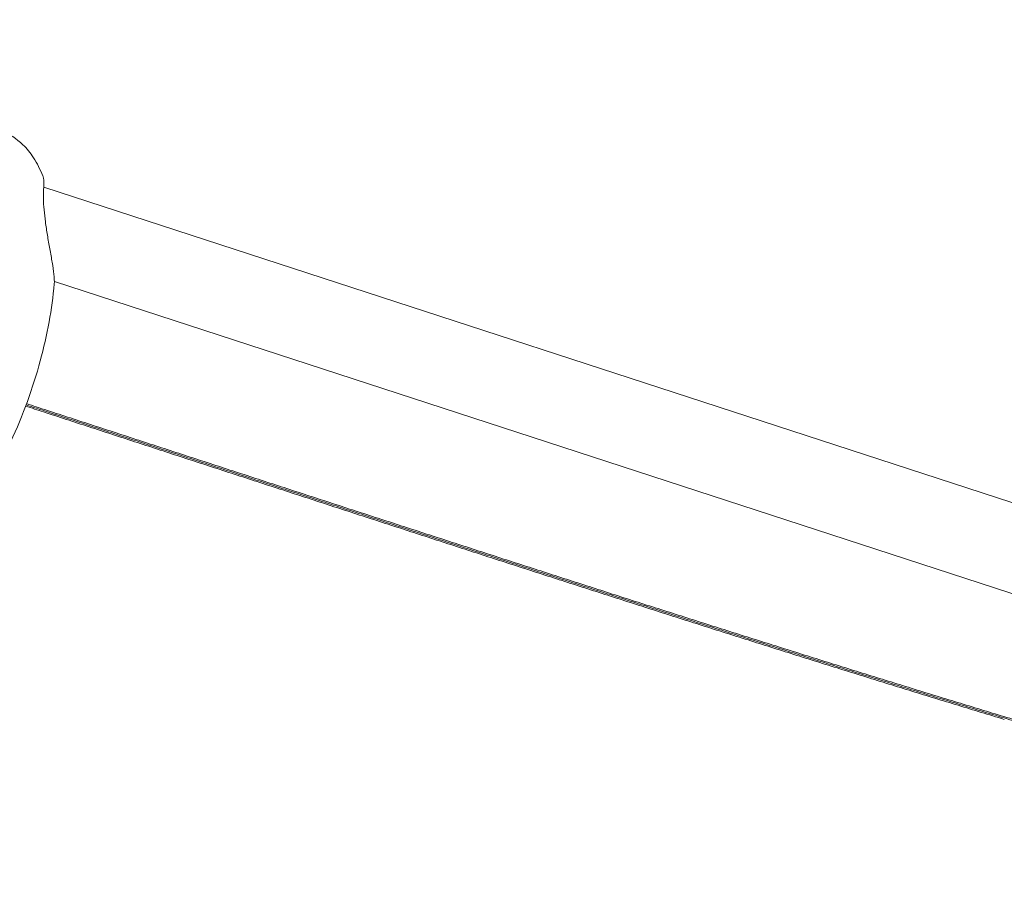
# Model space of a CAD drawing. Units: millimetres. Extents: x -8534 to 26090, y -7784 to 8770.
# Drawn here: x -901 to -697, y -3528 to -3349 of the extents above; entities that cross this region are included whole.
import ezdxf

# ---------------------------------------------------------------- set-up
doc = ezdxf.new("R2010")
doc.units = ezdxf.units.MM
doc.layers.add('BEM-SI-MIN', color=7, linetype='Continuous')
doc.layers.add('Shout.06', color=253, linetype='Continuous')
doc.styles.get("Standard").update_dxf_attribs({"font": 'arial.ttf'})
doc.dimstyles.new('Europa 1-100', dxfattribs={"dimscale": 50, "dimtxt": 3.5, "dimasz": 4, "dimexe": 2, "dimexo": 3, "dimgap": 2, "dimtad": 0, "dimlfac": 0.001, "dimzin": 0, "dimtxsty": 'Standard', "dimcen": 0, "dimadec": 0, "dimazin": 0, "dimtfac": 1, "dimtofl": 0, "dimtmove": 0, "dimatfit": 3, "dimfxl": 2, "dimfxlon": 1, "dimtolj": 1, "dimtzin": 0, "dimlwd": -1, "dimlwe": -1, "dimarcsym": 0})

# ---------------------------------------------------------------- blocks, each defined once
blk = doc.blocks.new('*D65')
at = {"layer": 'BEM-SI-MIN', "color": 0, "transparency": 16777216}
for p, q in [((-8321.93, 8767.81), (-8518.72, 8767.81)), ((-8418.72, 8567.81), (-8418.72, 1712.17)), ((-8418.72, -6116.54), (-8418.72, 739.11)), ((-8321.71, -6316.54), (-8518.72, -6316.54))]:
    blk.add_line(p, q, dxfattribs=at)
for points in [[(-8452.06, 8567.81), (-8385.39, 8567.81), (-8418.72, 8767.81)], [(-8452.06, -6116.54), (-8385.39, -6116.54), (-8418.72, -6316.54)]]:
    blk.add_solid(points, dxfattribs=at)
at = {"layer": 'BEM-SI-MIN', "color": 0, "transparency": 16777216, "insert": (-8418.72, 1225.64), "char_height": 175, "attachment_point": 5, "rotation": 90}
blk.add_mtext('\\A1;15,08m', dxfattribs=at)
blk = doc.blocks.new('*D67')
at = {"layer": 'BEM-SI-MIN', "color": 0, "transparency": 16777216}
for p, q in [((-7720.96, 7266.56), (-7920.7, 7266.57)), ((-7820.7, 7066.56), (-7820.89, 1712.86)), ((-7821.11, -4613.9), (-7820.92, 739.8)), ((-7721.38, -4813.91), (-7921.11, -4813.9))]:
    blk.add_line(p, q, dxfattribs=at)
for points in [[(-7854.04, 7066.57), (-7787.37, 7066.56), (-7820.7, 7266.56)], [(-7854.44, -4613.9), (-7787.77, -4613.9), (-7821.11, -4813.9)]]:
    blk.add_solid(points, dxfattribs=at)
at = {"layer": 'BEM-SI-MIN', "color": 0, "transparency": 16777216, "insert": (-7820.91, 1226.33), "char_height": 175, "attachment_point": 5, "rotation": 89.998}
blk.add_mtext('\\A1;12,08m', dxfattribs=at)
blk = doc.blocks.new('*D68')
at = {"layer": 'BEM-SI-MIN', "color": 0, "transparency": 16777216}
for p, q in [((9489.5, -7552.78), (9489.5, -7750.85)), ((-7213.14, -7554.3), (-7213.14, -7750.85)), ((-7013.14, -7650.85), (651.65, -7650.85)), ((9289.5, -7650.85), (1624.71, -7650.85))]:
    blk.add_line(p, q, dxfattribs=at)
for points in [[(-7013.14, -7617.51), (-7013.14, -7684.18), (-7213.14, -7650.85)], [(9289.5, -7617.51), (9289.5, -7684.18), (9489.5, -7650.85)]]:
    blk.add_solid(points, dxfattribs=at)
at = {"layer": 'BEM-SI-MIN', "color": 0, "transparency": 16777216, "insert": (1138.18, -7650.85), "char_height": 175, "attachment_point": 5}
blk.add_mtext('\\A1;16,70m', dxfattribs=at)
blk = doc.blocks.new('*D69')
at = {"layer": 'BEM-SI-MIN', "color": 0, "transparency": 16777216}
for p, q in [((-5650.7, -6826.62), (-5650.7, -7026.31)), ((6645.8, -6826.53), (6645.8, -7026.31)), ((-5450.7, -6926.31), (11.02, -6926.31)), ((6445.8, -6926.31), (984.07, -6926.31))]:
    blk.add_line(p, q, dxfattribs=at)
for points in [[(-5450.7, -6892.98), (-5450.7, -6959.65), (-5650.7, -6926.31)], [(6445.8, -6892.98), (6445.8, -6959.65), (6645.8, -6926.31)]]:
    blk.add_solid(points, dxfattribs=at)
at = {"layer": 'BEM-SI-MIN', "color": 0, "transparency": 16777216, "insert": (497.55, -6926.31), "char_height": 175, "attachment_point": 5}
blk.add_mtext('\\A1;12,30m', dxfattribs=at)

msp = doc.modelspace()

# ---------------------------------------------------------------- linework, layer by layer
at = {"layer": 'Shout.06', "color": 7, "linetype": 'Continuous', "lineweight": 0}
for p, q in [((-689.82, -3451.507, 429.565), (-896.339, -3384.253, 429.565)), ((-692.22, -3469.656, 429.565), (-894.14, -3403.9, 429.565))]:
    msp.add_line(p, q, dxfattribs=at)
for points, knots in [([(-905.185, -3372.681, 429.565), (-903.528, -3373.221, 429.565), (-902.01, -3374.156, 429.565), (-900.671, -3375.463, 429.565), (-899.877, -3376.236, 429.565), (-899.146, -3377.14, 429.565), (-898.484, -3378.166, 429.565)], [-182.0941845, -182.0941845, -182.0941845, -182.0941845, -175.8717786, -175.8717786, -175.8717786, -172.1867658, -172.1867658, -172.1867658, -172.1867658]), ([(-896.555, -3381.912, 429.565), (-896.479, -3382.098, 429.565), (-896.417, -3382.321, 429.565), (-896.332, -3382.798, 429.565), (-896.317, -3383.062, 429.565), (-896.309, -3383.934, 429.565), (-896.364, -3384.581, 429.565), (-896.403, -3385.763, 429.565), (-896.41, -3386.187, 429.565), (-896.395, -3387.368, 429.565), (-896.351, -3388.187, 429.565), (-896.207, -3389.838, 429.565), (-896.108, -3390.684, 429.565), (-895.872, -3392.434, 429.565), (-895.732, -3393.353, 429.565), (-895.422, -3395.227, 429.565), (-895.251, -3396.189, 429.565), (-894.908, -3398.091, 429.565), (-894.736, -3399.035, 429.565), (-894.438, -3400.811, 429.565), (-894.312, -3401.648, 429.565), (-894.15, -3403.158, 429.565), (-894.112, -3403.811, 429.565), (-894.163, -3404.392, 429.565)], [0, 0, 0, 0, 1.0736468, 1.0736468, 2.5638889, 2.5638889, 5.9062484, 5.9062484, 7.5374699, 7.5374699, 10.1621279, 10.1621279, 12.690782, 12.690782, 15.461396, 15.461396, 18.537573, 18.537573, 21.8849995, 21.8849995, 25.3935513, 25.3935513, 29.1256732, 29.1256732, 29.1256732, 29.1256732]), ([(-894.163, -3404.392, 429.565), (-894.395, -3407.038, 429.565), (-894.758, -3409.676, 429.565), (-895.727, -3415.011, 429.565), (-896.342, -3417.712, 429.565), (-897.835, -3423.232, 429.565), (-898.731, -3426.052, 429.565), (-900.783, -3431.672, 429.565), (-901.947, -3434.476, 429.565), (-904.514, -3439.933, 429.565), (-905.917, -3442.593, 429.565), (-908.917, -3447.62, 429.565), (-910.504, -3450.001, 429.565), (-913.801, -3454.327, 429.565), (-915.493, -3456.301, 429.565), (-918.885, -3459.688, 429.565), (-920.559, -3461.149, 429.565), (-923.971, -3463.605, 429.565), (-925.705, -3464.642, 429.565), (-927.536, -3465.442, 429.565)], [0, 0, 0, 0, 7.9723448, 7.9723448, 16.2703144, 16.2703144, 25.1333739, 25.1333739, 34.2239439, 34.2239439, 43.2265417, 43.2265417, 51.78545, 51.78545, 59.5487816, 59.5487816, 66.1918563, 66.1918563, 72.2483738, 72.2483738, 72.2483738, 72.2483738])]:
    msp.add_open_spline(points, degree=3, knots=knots, dxfattribs=at)
for points in [[(-898.484, -3378.166, 429.565), (-897.722, -3379.346, 429.565), (-897.085, -3380.613, 429.565), (-896.555, -3381.911, 429.565)], [(-896.555, -3381.912, 429.565), (-896.555, -3381.912, 429.565), (-896.555, -3381.911, 429.565), (-896.555, -3381.911, 429.565)], [(-894.163, -3404.393, 429.565), (-894.163, -3404.392, 429.565), (-894.163, -3404.392, 429.565), (-894.163, -3404.392, 429.565)], [(-900.108, -3429.807, 429.565), (-898.872, -3430.211, 429.565), (-897.636, -3430.614, 429.565), (-896.401, -3431.018, 429.565)], [(-900.012, -3429.553, 429.565), (-899.058, -3429.864, 429.565), (-898.105, -3430.176, 429.565), (-897.151, -3430.487, 429.565)], [(-899.918, -3429.298, 429.565), (-899.245, -3429.518, 429.565), (-898.573, -3429.737, 429.565), (-897.901, -3429.957, 429.565)], [(-893.162, -3431.504, 429.565), (-894.742, -3430.988, 429.565), (-896.321, -3430.472, 429.565), (-897.901, -3429.957, 429.565)], [(-892.413, -3432.034, 429.565), (-893.992, -3431.519, 429.565), (-895.571, -3431.003, 429.565), (-897.151, -3430.487, 429.565)], [(-891.663, -3432.565, 429.565), (-893.242, -3432.049, 429.565), (-894.822, -3431.534, 429.565), (-896.401, -3431.018, 429.565)], [(-893.162, -3431.504, 429.565), (-891.583, -3432.019, 429.565), (-890.003, -3432.535, 429.565), (-888.424, -3433.05, 429.565)], [(-892.413, -3432.034, 429.565), (-890.833, -3432.55, 429.565), (-889.254, -3433.065, 429.565), (-887.674, -3433.581, 429.565)], [(-891.663, -3432.565, 429.565), (-890.084, -3433.08, 429.565), (-888.505, -3433.596, 429.565), (-886.925, -3434.112, 429.565)], [(-883.685, -3434.597, 429.565), (-885.264, -3434.081, 429.565), (-886.844, -3433.566, 429.565), (-888.424, -3433.05, 429.565)], [(-882.936, -3435.127, 429.565), (-884.515, -3434.612, 429.565), (-886.095, -3434.096, 429.565), (-887.674, -3433.581, 429.565)], [(-882.187, -3435.658, 429.565), (-883.766, -3435.143, 429.565), (-885.346, -3434.627, 429.565), (-886.925, -3434.112, 429.565)], [(-883.685, -3434.597, 429.565), (-882.105, -3435.112, 429.565), (-880.525, -3435.627, 429.565), (-878.945, -3436.143, 429.565)], [(-882.936, -3435.127, 429.565), (-881.356, -3435.643, 429.565), (-879.777, -3436.158, 429.565), (-878.197, -3436.674, 429.565)], [(-882.187, -3435.658, 429.565), (-880.608, -3436.174, 429.565), (-879.028, -3436.689, 429.565), (-877.449, -3437.204, 429.565)], [(-874.206, -3437.689, 429.565), (-875.786, -3437.173, 429.565), (-877.365, -3436.658, 429.565), (-878.945, -3436.143, 429.565)], [(-873.458, -3438.219, 429.565), (-875.038, -3437.704, 429.565), (-876.617, -3437.189, 429.565), (-878.197, -3436.674, 429.565)], [(-872.71, -3438.75, 429.565), (-874.289, -3438.235, 429.565), (-875.869, -3437.72, 429.565), (-877.449, -3437.204, 429.565)], [(-874.206, -3437.689, 429.565), (-872.626, -3438.204, 429.565), (-871.046, -3438.719, 429.565), (-869.466, -3439.234, 429.565)], [(-873.458, -3438.219, 429.565), (-871.878, -3438.735, 429.565), (-870.298, -3439.25, 429.565), (-868.718, -3439.765, 429.565)], [(-872.71, -3438.75, 429.565), (-871.13, -3439.265, 429.565), (-869.551, -3439.781, 429.565), (-867.971, -3440.296, 429.565)], [(-864.726, -3440.779, 429.565), (-866.306, -3440.264, 429.565), (-867.886, -3439.749, 429.565), (-869.466, -3439.234, 429.565)], [(-863.979, -3441.31, 429.565), (-865.559, -3440.795, 429.565), (-867.138, -3440.28, 429.565), (-868.718, -3439.765, 429.565)], [(-863.232, -3441.841, 429.565), (-864.811, -3441.326, 429.565), (-866.391, -3440.811, 429.565), (-867.971, -3440.296, 429.565)], [(-864.726, -3440.779, 429.565), (-863.146, -3441.294, 429.565), (-861.565, -3441.809, 429.565), (-859.985, -3442.324, 429.565)], [(-863.979, -3441.31, 429.565), (-862.399, -3441.825, 429.565), (-860.819, -3442.34, 429.565), (-859.239, -3442.855, 429.565)], [(-863.232, -3441.841, 429.565), (-861.652, -3442.356, 429.565), (-860.072, -3442.871, 429.565), (-858.492, -3443.386, 429.565)], [(-855.244, -3443.869, 429.565), (-856.825, -3443.354, 429.565), (-858.405, -3442.839, 429.565), (-859.985, -3442.324, 429.565)], [(-854.498, -3444.4, 429.565), (-856.078, -3443.885, 429.565), (-857.658, -3443.37, 429.565), (-859.239, -3442.855, 429.565)], [(-853.752, -3444.93, 429.565), (-855.332, -3444.416, 429.565), (-856.912, -3443.901, 429.565), (-858.492, -3443.386, 429.565)], [(-855.244, -3443.869, 429.565), (-853.664, -3444.384, 429.565), (-852.083, -3444.899, 429.565), (-850.503, -3445.413, 429.565)], [(-854.498, -3444.4, 429.565), (-852.918, -3444.914, 429.565), (-851.338, -3445.429, 429.565), (-849.757, -3445.944, 429.565)], [(-853.752, -3444.93, 429.565), (-852.172, -3445.445, 429.565), (-850.592, -3445.96, 429.565), (-849.012, -3446.474, 429.565)], [(-845.761, -3446.957, 429.565), (-847.342, -3446.443, 429.565), (-848.923, -3445.928, 429.565), (-850.503, -3445.413, 429.565)], [(-845.016, -3447.488, 429.565), (-846.597, -3446.973, 429.565), (-848.177, -3446.459, 429.565), (-849.757, -3445.944, 429.565)], [(-844.271, -3448.018, 429.565), (-845.851, -3447.504, 429.565), (-847.432, -3446.989, 429.565), (-849.012, -3446.474, 429.565)], [(-845.761, -3446.957, 429.565), (-844.181, -3447.472, 429.565), (-842.6, -3447.986, 429.565), (-841.019, -3448.501, 429.565)], [(-845.016, -3447.488, 429.565), (-843.436, -3448.002, 429.565), (-841.855, -3448.517, 429.565), (-840.275, -3449.031, 429.565)], [(-844.271, -3448.018, 429.565), (-842.691, -3448.533, 429.565), (-841.111, -3449.047, 429.565), (-839.53, -3449.561, 429.565)], [(-836.277, -3450.044, 429.565), (-837.858, -3449.53, 429.565), (-839.439, -3449.015, 429.565), (-841.019, -3448.501, 429.565)], [(-835.533, -3450.574, 429.565), (-837.114, -3450.06, 429.565), (-838.694, -3449.546, 429.565), (-840.275, -3449.031, 429.565)], [(-834.789, -3451.104, 429.565), (-836.369, -3450.59, 429.565), (-837.95, -3450.076, 429.565), (-839.53, -3449.561, 429.565)], [(-836.277, -3450.044, 429.565), (-834.696, -3450.559, 429.565), (-833.115, -3451.073, 429.565), (-831.534, -3451.587, 429.565)], [(-835.533, -3450.574, 429.565), (-833.952, -3451.089, 429.565), (-832.372, -3451.603, 429.565), (-830.791, -3452.117, 429.565)], [(-834.789, -3451.104, 429.565), (-833.208, -3451.619, 429.565), (-831.628, -3452.133, 429.565), (-830.047, -3452.647, 429.565)], [(-826.791, -3453.13, 429.565), (-828.372, -3452.615, 429.565), (-829.953, -3452.101, 429.565), (-831.534, -3451.587, 429.565)], [(-826.048, -3453.659, 429.565), (-827.629, -3453.145, 429.565), (-829.21, -3452.631, 429.565), (-830.791, -3452.117, 429.565)], [(-825.305, -3454.188, 429.565), (-826.886, -3453.675, 429.565), (-828.467, -3453.161, 429.565), (-830.047, -3452.647, 429.565)], [(-826.791, -3453.13, 429.565), (-825.209, -3453.644, 429.565), (-823.628, -3454.158, 429.565), (-822.046, -3454.671, 429.565)], [(-826.048, -3453.659, 429.565), (-824.467, -3454.173, 429.565), (-822.886, -3454.687, 429.565), (-821.304, -3455.2, 429.565)], [(-825.305, -3454.188, 429.565), (-823.724, -3454.702, 429.565), (-822.144, -3455.216, 429.565), (-820.563, -3455.729, 429.565)], [(-817.3, -3456.212, 429.565), (-818.882, -3455.699, 429.565), (-820.464, -3455.185, 429.565), (-822.046, -3454.671, 429.565)], [(-816.56, -3456.741, 429.565), (-818.142, -3456.227, 429.565), (-819.723, -3455.714, 429.565), (-821.304, -3455.2, 429.565)], [(-815.819, -3457.269, 429.565), (-817.401, -3456.756, 429.565), (-818.982, -3456.243, 429.565), (-820.563, -3455.729, 429.565)], [(-817.3, -3456.212, 429.565), (-815.718, -3456.726, 429.565), (-814.136, -3457.239, 429.565), (-812.554, -3457.753, 429.565)], [(-816.56, -3456.741, 429.565), (-814.978, -3457.254, 429.565), (-813.396, -3457.767, 429.565), (-811.814, -3458.28, 429.565)], [(-815.819, -3457.269, 429.565), (-814.238, -3457.782, 429.565), (-812.657, -3458.295, 429.565), (-811.075, -3458.808, 429.565)], [(-807.805, -3459.292, 429.565), (-809.388, -3458.779, 429.565), (-810.971, -3458.266, 429.565), (-812.554, -3457.753, 429.565)], [(-807.068, -3459.818, 429.565), (-808.65, -3459.306, 429.565), (-810.232, -3458.793, 429.565), (-811.814, -3458.28, 429.565)], [(-806.33, -3460.345, 429.565), (-807.912, -3459.833, 429.565), (-809.494, -3459.32, 429.565), (-811.075, -3458.808, 429.565)], [(-807.805, -3459.292, 429.565), (-806.222, -3459.804, 429.565), (-804.639, -3460.317, 429.565), (-803.055, -3460.829, 429.565)], [(-807.068, -3459.818, 429.565), (-805.485, -3460.331, 429.565), (-803.903, -3460.843, 429.565), (-802.32, -3461.355, 429.565)], [(-806.33, -3460.345, 429.565), (-804.748, -3460.857, 429.565), (-803.166, -3461.369, 429.565), (-801.584, -3461.881, 429.565)], [(-798.304, -3462.365, 429.565), (-799.888, -3461.854, 429.565), (-801.472, -3461.342, 429.565), (-803.055, -3460.829, 429.565)], [(-797.57, -3462.89, 429.565), (-799.154, -3462.379, 429.565), (-800.737, -3461.867, 429.565), (-802.32, -3461.355, 429.565)], [(-796.837, -3463.415, 429.565), (-798.419, -3462.904, 429.565), (-800.002, -3462.392, 429.565), (-801.584, -3461.881, 429.565)], [(-798.304, -3462.365, 429.565), (-796.72, -3462.877, 429.565), (-795.135, -3463.389, 429.565), (-793.55, -3463.9, 429.565)], [(-797.57, -3462.89, 429.565), (-795.987, -3463.402, 429.565), (-794.403, -3463.913, 429.565), (-792.819, -3464.423, 429.565)], [(-796.837, -3463.415, 429.565), (-795.254, -3463.926, 429.565), (-793.671, -3464.436, 429.565), (-792.087, -3464.947, 429.565)], [(-788.795, -3465.433, 429.565), (-790.38, -3464.922, 429.565), (-791.965, -3464.411, 429.565), (-793.55, -3463.9, 429.565)], [(-788.066, -3465.955, 429.565), (-789.65, -3465.445, 429.565), (-791.235, -3464.934, 429.565), (-792.819, -3464.423, 429.565)], [(-787.337, -3466.477, 429.565), (-788.921, -3465.967, 429.565), (-790.504, -3465.457, 429.565), (-792.087, -3464.947, 429.565)], [(-788.795, -3465.433, 429.565), (-787.209, -3465.944, 429.565), (-785.623, -3466.454, 429.565), (-784.037, -3466.964, 429.565)], [(-788.066, -3465.955, 429.565), (-786.481, -3466.465, 429.565), (-784.896, -3466.975, 429.565), (-783.311, -3467.484, 429.565)], [(-787.337, -3466.477, 429.565), (-785.753, -3466.987, 429.565), (-784.169, -3467.496, 429.565), (-782.584, -3468.005, 429.565)], [(-779.277, -3468.492, 429.565), (-780.864, -3467.983, 429.565), (-782.451, -3467.474, 429.565), (-784.037, -3466.964, 429.565)], [(-778.553, -3469.011, 429.565), (-780.139, -3468.503, 429.565), (-781.725, -3467.994, 429.565), (-783.311, -3467.484, 429.565)], [(-777.83, -3469.53, 429.565), (-779.415, -3469.022, 429.565), (-781, -3468.514, 429.565), (-782.584, -3468.005, 429.565)], [(-779.277, -3468.492, 429.565), (-777.69, -3469.002, 429.565), (-776.102, -3469.51, 429.565), (-774.514, -3470.019, 429.565)], [(-778.553, -3469.011, 429.565), (-776.967, -3469.52, 429.565), (-775.38, -3470.028, 429.565), (-773.793, -3470.536, 429.565)], [(-777.83, -3469.53, 429.565), (-776.244, -3470.039, 429.565), (-774.659, -3470.546, 429.565), (-773.073, -3471.053, 429.565)], [(-769.748, -3471.543, 429.565), (-771.337, -3471.035, 429.565), (-772.926, -3470.527, 429.565), (-774.514, -3470.019, 429.565)], [(-769.031, -3472.058, 429.565), (-770.619, -3471.551, 429.565), (-772.206, -3471.044, 429.565), (-773.793, -3470.536, 429.565)], [(-768.314, -3472.574, 429.565), (-769.901, -3472.067, 429.565), (-771.487, -3471.561, 429.565), (-773.073, -3471.053, 429.565)], [(-769.748, -3471.543, 429.565), (-768.159, -3472.05, 429.565), (-766.57, -3472.557, 429.565), (-764.98, -3473.064, 429.565)], [(-769.031, -3472.058, 429.565), (-767.443, -3472.565, 429.565), (-765.855, -3473.072, 429.565), (-764.266, -3473.578, 429.565)], [(-768.314, -3472.574, 429.565), (-766.727, -3473.08, 429.565), (-765.14, -3473.586, 429.565), (-763.552, -3474.091, 429.565)], [(-760.209, -3474.582, 429.565), (-761.8, -3474.077, 429.565), (-763.39, -3473.571, 429.565), (-764.98, -3473.064, 429.565)], [(-759.498, -3475.094, 429.565), (-761.088, -3474.589, 429.565), (-762.677, -3474.084, 429.565), (-764.266, -3473.578, 429.565)], [(-758.788, -3475.606, 429.565), (-760.377, -3475.101, 429.565), (-761.965, -3474.597, 429.565), (-763.552, -3474.091, 429.565)], [(-760.209, -3474.582, 429.565), (-758.618, -3475.088, 429.565), (-757.026, -3475.593, 429.565), (-755.434, -3476.098, 429.565)], [(-759.498, -3475.094, 429.565), (-757.909, -3475.599, 429.565), (-756.318, -3476.104, 429.565), (-754.728, -3476.607, 429.565)], [(-758.788, -3475.606, 429.565), (-757.2, -3476.11, 429.565), (-755.611, -3476.614, 429.565), (-754.021, -3477.117, 429.565)], [(-750.656, -3477.61, 429.565), (-752.249, -3477.107, 429.565), (-753.842, -3476.603, 429.565), (-755.434, -3476.098, 429.565)], [(-749.954, -3478.118, 429.565), (-751.546, -3477.615, 429.565), (-753.137, -3477.111, 429.565), (-754.728, -3476.607, 429.565)], [(-749.252, -3478.625, 429.565), (-750.842, -3478.123, 429.565), (-752.432, -3477.62, 429.565), (-754.021, -3477.117, 429.565)], [(-750.656, -3477.61, 429.565), (-749.063, -3478.114, 429.565), (-747.469, -3478.617, 429.565), (-745.874, -3479.119, 429.565)], [(-749.954, -3478.118, 429.565), (-748.362, -3478.62, 429.565), (-746.769, -3479.123, 429.565), (-745.176, -3479.624, 429.565)], [(-749.252, -3478.625, 429.565), (-747.661, -3479.127, 429.565), (-746.07, -3479.628, 429.565), (-744.479, -3480.129, 429.565)], [(-741.089, -3480.625, 429.565), (-742.685, -3480.124, 429.565), (-744.28, -3479.622, 429.565), (-745.874, -3479.119, 429.565)], [(-740.396, -3481.127, 429.565), (-741.99, -3480.627, 429.565), (-743.583, -3480.126, 429.565), (-745.176, -3479.624, 429.565)], [(-739.702, -3481.63, 429.565), (-741.295, -3481.13, 429.565), (-742.887, -3480.63, 429.565), (-744.479, -3480.129, 429.565)], [(-741.089, -3480.625, 429.565), (-739.493, -3481.126, 429.565), (-737.897, -3481.627, 429.565), (-736.3, -3482.127, 429.565)], [(-740.396, -3481.127, 429.565), (-738.801, -3481.628, 429.565), (-737.207, -3482.127, 429.565), (-735.611, -3482.627, 429.565)], [(-739.702, -3481.63, 429.565), (-738.11, -3482.129, 429.565), (-736.516, -3482.628, 429.565), (-734.923, -3483.127, 429.565)], [(-731.507, -3483.625, 429.565), (-733.105, -3483.126, 429.565), (-734.703, -3482.627, 429.565), (-736.3, -3482.127, 429.565)], [(-730.823, -3484.122, 429.565), (-732.42, -3483.624, 429.565), (-734.016, -3483.126, 429.565), (-735.611, -3482.627, 429.565)], [(-730.139, -3484.619, 429.565), (-731.734, -3484.122, 429.565), (-733.329, -3483.625, 429.565), (-734.923, -3483.127, 429.565)], [(-731.507, -3483.625, 429.565), (-729.908, -3484.123, 429.565), (-728.309, -3484.621, 429.565), (-726.709, -3485.119, 429.565)], [(-730.823, -3484.122, 429.565), (-729.226, -3484.62, 429.565), (-727.629, -3485.117, 429.565), (-726.031, -3485.613, 429.565)], [(-730.139, -3484.619, 429.565), (-728.544, -3485.116, 429.565), (-726.948, -3485.612, 429.565), (-725.352, -3486.108, 429.565)], [(-721.907, -3486.608, 429.565), (-723.509, -3486.112, 429.565), (-725.109, -3485.616, 429.565), (-726.709, -3485.119, 429.565)], [(-721.234, -3487.1, 429.565), (-722.834, -3486.605, 429.565), (-724.433, -3486.11, 429.565), (-726.031, -3485.613, 429.565)], [(-720.561, -3487.592, 429.565), (-722.159, -3487.098, 429.565), (-723.756, -3486.603, 429.565), (-725.352, -3486.108, 429.565)], [(-721.907, -3486.608, 429.565), (-720.306, -3487.104, 429.565), (-718.704, -3487.599, 429.565), (-717.101, -3488.094, 429.565)], [(-721.234, -3487.1, 429.565), (-719.635, -3487.595, 429.565), (-718.035, -3488.089, 429.565), (-716.434, -3488.583, 429.565)], [(-720.561, -3487.592, 429.565), (-718.963, -3488.086, 429.565), (-717.365, -3488.579, 429.565), (-715.766, -3489.072, 429.565)], [(-712.29, -3489.575, 429.565), (-713.895, -3489.082, 429.565), (-715.498, -3488.588, 429.565), (-717.101, -3488.094, 429.565)], [(-711.628, -3490.061, 429.565), (-713.231, -3489.569, 429.565), (-714.833, -3489.076, 429.565), (-716.434, -3488.583, 429.565)], [(-710.967, -3490.547, 429.565), (-712.567, -3490.056, 429.565), (-714.167, -3489.564, 429.565), (-715.766, -3489.072, 429.565)], [(-712.29, -3489.575, 429.565), (-710.686, -3490.068, 429.565), (-709.08, -3490.56, 429.565), (-707.474, -3491.051, 429.565)], [(-711.628, -3490.061, 429.565), (-710.026, -3490.553, 429.565), (-708.423, -3491.044, 429.565), (-706.818, -3491.534, 429.565)], [(-710.967, -3490.547, 429.565), (-709.366, -3491.038, 429.565), (-707.765, -3491.528, 429.565), (-706.163, -3492.017, 429.565)], [(-702.653, -3492.523, 429.565), (-704.261, -3492.033, 429.565), (-705.868, -3491.542, 429.565), (-707.474, -3491.051, 429.565)], [(-702.004, -3493.002, 429.565), (-703.61, -3492.514, 429.565), (-705.214, -3492.024, 429.565), (-706.818, -3491.534, 429.565)], [(-701.354, -3493.482, 429.565), (-702.958, -3492.995, 429.565), (-704.561, -3492.506, 429.565), (-706.163, -3492.017, 429.565)], [(-702.653, -3492.523, 429.565), (-701.045, -3493.012, 429.565), (-699.437, -3493.501, 429.565), (-697.827, -3493.989, 429.565)], [(-702.004, -3493.002, 429.565), (-700.398, -3493.491, 429.565), (-698.792, -3493.979, 429.565), (-697.184, -3494.465, 429.565)], [(-701.354, -3493.482, 429.565), (-699.751, -3493.97, 429.565), (-698.146, -3494.456, 429.565), (-696.541, -3494.942, 429.565)], [(-692.996, -3495.45, 429.565), (-694.607, -3494.964, 429.565), (-696.218, -3494.477, 429.565), (-697.827, -3493.989, 429.565)], [(-692.359, -3495.923, 429.565), (-693.969, -3495.438, 429.565), (-695.577, -3494.952, 429.565), (-697.184, -3494.465, 429.565)]]:
    msp.add_open_spline(points, degree=3, dxfattribs=at)

# ---------------------------------------------------------------- dimensions: what is measured, and where the dimension line sits
at = {"layer": 'BEM-SI-MIN', "color": 7}
dim = msp.add_linear_dim(base=(-8418.724, -6316.535), p1=(264.426, 8767.811, 1590.559), p2=(583.366, -6316.535, 1590.559), angle=90, dimstyle='Europa 1-100', override={"dimpost": 'm'}, dxfattribs=at)
dim.commit()
dim.dimension.update_dxf_attribs({"geometry": '*D65', "text_midpoint": (-8418.724, 1225.638)})
dim = msp.add_aligned_dim(p1=(398.414, 7266.281, 429.565), p2=(397.997, -4814.187, 429.565), distance=-8219.111, dimstyle='Europa 1-100', override={"dimpost": 'm'}, dxfattribs=at)
dim.commit()
dim.dimension.update_dxf_attribs({"geometry": '*D67', "text_midpoint": (-7820.905, 1226.33)})
for base, p1, p2, picture, middle in [((-7213.141, -7650.848), (9489.501, 3595.44, 1590.559), (-7213.141, 700.184, 1590.559), '*D68', (1138.18, -7650.848)), ((-5650.703, -6926.312), (6645.797, 2181.769, 429.565), (-5650.703, 747.571, 429.565), '*D69', (497.547, -6926.312))]:
    dim = msp.add_linear_dim(base=base, p1=p1, p2=p2, dimstyle='Europa 1-100', override={"dimpost": 'm'}, dxfattribs=at)
    dim.commit()
    dim.dimension.update_dxf_attribs({"geometry": picture, "text_midpoint": middle})

doc.saveas('drawing.dxf')
